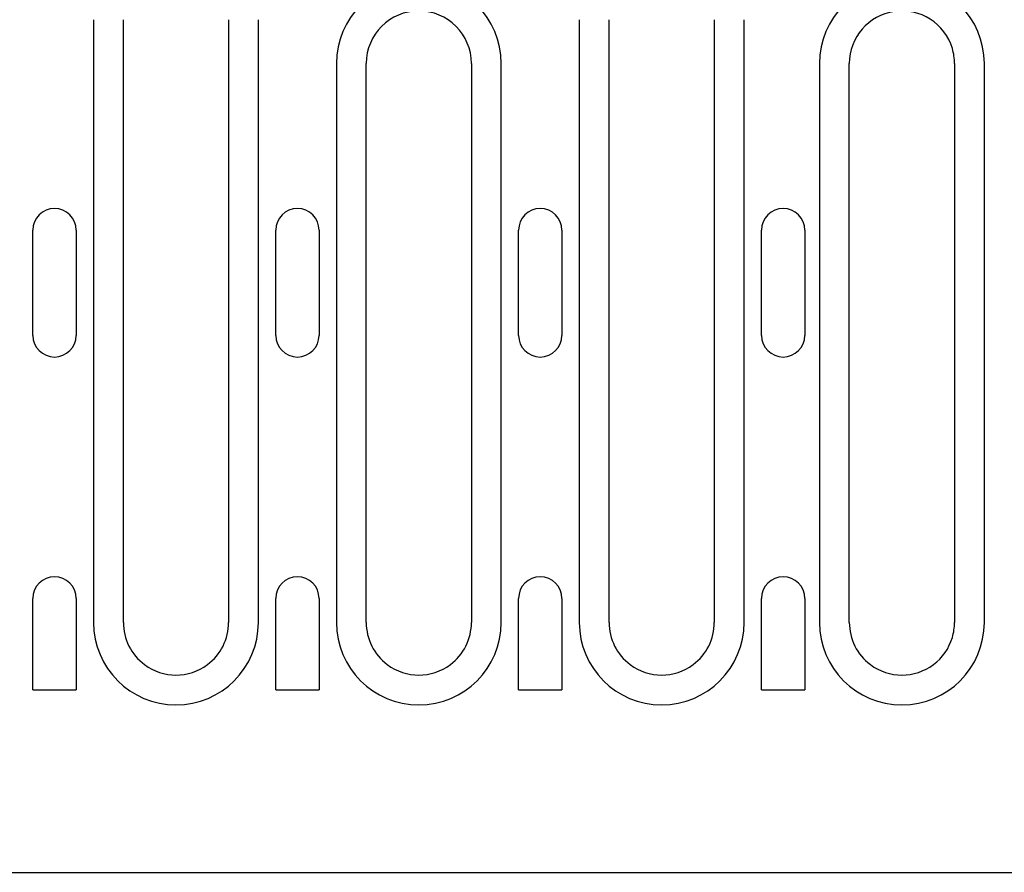
# Model space of a CAD drawing. Extents: x 239 to 1894, y 659 to 2749.
# Drawn here: x 650 to 762, y 1474 to 1571 of the extents above; entities that cross this region are included whole.
import ezdxf

# ---------------------------------------------------------------- set-up
doc = ezdxf.new("R2010")
doc.units = 0
doc.header["$LTSCALE"] = 8
doc.header["$MEASUREMENT"] = 0
doc.layers.add('DUENN-18', color=94, linetype='CONTINUOUS')
doc.layers.add('SICHTBAR', color=7, linetype='CONTINUOUS')

msp = doc.modelspace()

# ---------------------------------------------------------------- linework, layer by layer
at = {"layer": 'DUENN-18'}
for p, q in [((658.1, 1570.98), (658.1, 1502.23)), ((661.5, 1502.23), (661.5, 1570.98)), ((673.5, 1570.98), (673.5, 1502.23)), ((676.9, 1502.23), (676.9, 1570.98)), ((713.5, 1570.98), (713.5, 1502.23)), ((716.9, 1502.23), (716.9, 1570.98)), ((728.9, 1570.98), (728.9, 1502.23)), ((732.3, 1502.23), (732.3, 1570.98)), ((685.8, 1565.98), (685.8, 1502.23)), ((689.2, 1502.23), (689.2, 1565.98)), ((701.2, 1565.98), (701.2, 1502.23)), ((704.6, 1502.23), (704.6, 1565.98)), ((740.9, 1565.98), (740.9, 1502.23)), ((744.3, 1502.23), (744.3, 1565.98)), ((756.3, 1565.98), (756.3, 1502.23)), ((759.7, 1502.23), (759.7, 1565.98)), ((651.18, 1534.98), (651.18, 1546.98)), ((656.12, 1546.98), (656.12, 1534.98)), ((678.88, 1534.98), (678.88, 1546.98)), ((683.82, 1546.98), (683.82, 1534.98)), ((706.58, 1534.98), (706.58, 1546.98)), ((711.52, 1546.98), (711.52, 1534.98)), ((734.28, 1534.98), (734.28, 1546.98)), ((739.22, 1546.98), (739.22, 1534.98)), ((651.18, 1494.53), (651.18, 1504.98)), ((656.12, 1504.98), (656.12, 1494.53)), ((678.88, 1494.53), (678.88, 1504.98)), ((683.82, 1504.98), (683.82, 1494.53)), ((706.58, 1494.53), (706.58, 1504.98)), ((711.52, 1504.98), (711.52, 1494.53)), ((734.28, 1494.53), (734.28, 1504.98)), ((739.22, 1504.98), (739.22, 1494.53)), ((651.18, 1494.53), (656.12, 1494.53)), ((678.88, 1494.53), (683.82, 1494.53)), ((706.58, 1494.53), (711.52, 1494.53)), ((734.28, 1494.53), (739.22, 1494.53))]:
    msp.add_line(p, q, dxfattribs=at)
for centre, radius, start, end in [((695.2, 1565.98), 9.4, 0, 180), ((750.3, 1565.98), 9.4, 0, 180), ((695.2, 1565.98), 6, 0, 180), ((750.3, 1565.98), 6, 16.5487, 180), ((750.3, 1565.98), 6, 0, 16.5487), ((653.65, 1546.98), 2.47, 0, 180), ((681.35, 1546.98), 2.47, 0, 180), ((709.05, 1546.98), 2.47, 0, 180), ((736.75, 1546.98), 2.47, 0, 180), ((653.65, 1534.98), 2.47, 180, 0), ((681.35, 1534.98), 2.47, 180, 0), ((709.05, 1534.98), 2.47, 180, 0), ((736.75, 1534.98), 2.47, 180, 0), ((653.65, 1504.98), 2.47, 0, 180), ((681.35, 1504.98), 2.47, 0, 180), ((709.05, 1504.98), 2.47, 0, 180), ((736.75, 1504.98), 2.47, 0, 180), ((667.5, 1502.23), 9.4, 180, 0), ((667.5, 1502.23), 6, 180, 233.1535), ((667.5, 1502.23), 6, 306.8465, 0), ((695.2, 1502.23), 9.4, 180, 0), ((695.2, 1502.23), 6, 180, 233.1535), ((695.2, 1502.23), 6, 306.8465, 0), ((722.9, 1502.23), 9.4, 180, 0), ((722.9, 1502.23), 6, 180, 233.1535), ((722.9, 1502.23), 6, 306.8465, 0), ((750.3, 1502.23), 9.4, 180, 0), ((750.3, 1502.23), 6, 180, 233.1535), ((750.3, 1502.23), 6, 343.4513, 0), ((750.3, 1502.23), 6, 306.8465, 343.4513), ((667.5, 1502.23), 6, 233.1535, 306.8465), ((695.2, 1502.23), 6, 233.1535, 306.8465), ((722.9, 1502.23), 6, 233.1535, 306.8465), ((750.3, 1502.23), 6, 233.1535, 306.8465)]:
    msp.add_arc(centre, radius, start, end, dxfattribs=at)
at = {"layer": 'SICHTBAR'}
msp.add_line((514.63, 1473.73), (765.23, 1473.73), dxfattribs=at)

doc.saveas('drawing.dxf')
